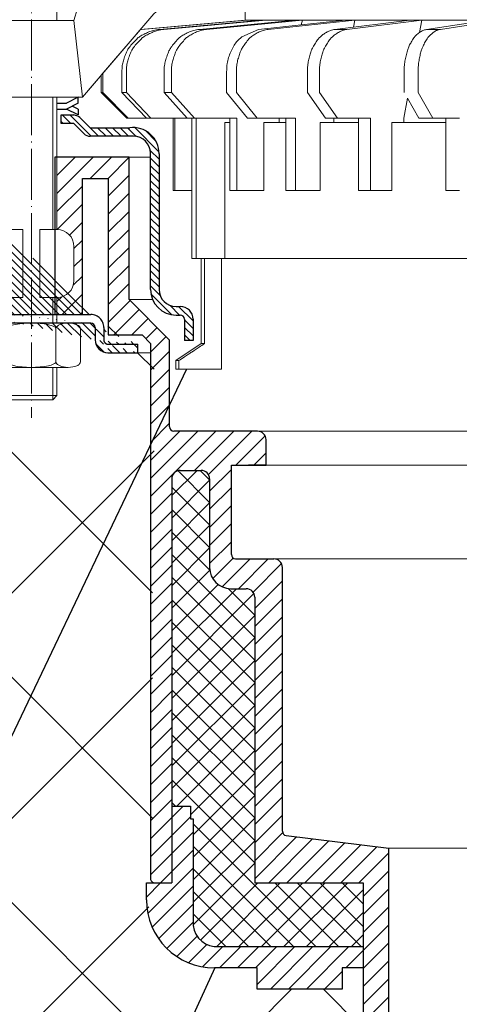
# Model space of a CAD drawing. Units: inches. Extents: x 0 to 2113, y 0 to 1485.
# Drawn here: x 523 to 575, y 792 to 908 of the extents above; entities that cross this region are included whole.
import ezdxf

# ---------------------------------------------------------------- set-up
doc = ezdxf.new("R2010")
doc.units = ezdxf.units.IN
doc.header["$MEASUREMENT"] = 0
doc.linetypes.add('ACAD_ISO04W100', pattern=[30, 24, -3, 0, -3])
for name, color, linetype, lineweight in [('вспомогательный', 140, 'Continuous', 20), ('Оси', 10, 'ACAD_ISO04W100', 13), ('Основной', 7, 'Continuous', 30), ('ПРАВКА', 3, 'Continuous', 30), ('текст', 1, 'Continuous', 25), ('штриховка', 251, 'Continuous', 0)]:
    doc.layers.add(name, color=color, linetype=linetype, lineweight=lineweight)
pattern_1 = [(135, (-15624.83283728292, -32074.25152531638), (-0.4419417382415922, -0.4419417382415922), [])]
pattern_2 = [(45, (-15624.83283728292, -32074.25152531638), (-1.060660171779821, 1.060660171779821), [])]

# ---------------------------------------------------------------- blocks, each defined once
blk = doc.blocks.new('крепеж')
at = {"layer": 'вспомогательный', "ltscale": 50}
for p, q in [((21104.18224789604, 37247.22567415009), (21104.18224789604, 37262.80366670033)), ((21104.68325417203, 37247.22567415009), (21104.68325417203, 37262.80366670033)), ((21109.69331693203, 37247.22567415009), (21109.69331693203, 37262.80366670033)), ((21110.19432320804, 37247.22567415009), (21110.19432320804, 37262.80366670033)), ((21106.18627300004, 37247.22567415009), (21104.18224789604, 37247.22567415009)), ((21106.18627300004, 37247.22567415009), (21106.18627300004, 37239.20957373409)), ((21110.19432320804, 37247.22567415009), (21108.19029810404, 37247.22567415009)), ((21108.19029810404, 37247.22567415009), (21108.19029810404, 37239.20957373409)), ((21102.17822279205, 37245.22164904607), (21102.17822279205, 37241.21359883808)), ((21112.19834831203, 37245.22164904607), (21112.19834831203, 37241.21359883808)), ((21104.18224789604, 37236.20352305192), (21104.18224789604, 37239.20957373409)), ((21106.18627300004, 37239.20957373409), (21104.18224789604, 37239.20957373409)), ((21104.68325417203, 37236.20352305192), (21104.68325417203, 37239.20957373409)), ((21110.19432320804, 37239.20957373409), (21108.19029810404, 37239.20957373409)), ((21109.69331693203, 37236.20352305192), (21109.69331693203, 37239.20957373409)), ((21110.19432320804, 37236.20352305192), (21110.19432320804, 37239.20957373409)), ((21101.40316407903, 37235.53304739502), (21101.40316407903, 37231.66353343843)), ((21102.84944440708, 37236.20352215468), (21111.5271286206, 37236.20352215468)), ((21104.29572481554, 37231.66348033174), (21104.29572481554, 37235.53878792492)), ((21110.08084729054, 37231.66353143441), (21110.08084729054, 37235.53302034065)), ((21112.97340802706, 37235.53304739502), (21112.97340802706, 37231.66353343843)), ((21102.84944294427, 37230.9930577815), (21111.52712715778, 37230.9930577815)), ((21104.18224789604, 37227.68642938607), (21104.18224789604, 37230.9930577815)), ((21104.68325417203, 37227.18542311007), (21104.68325417203, 37230.9930577815)), ((21109.69331693203, 37227.18542311007), (21109.69331693203, 37230.9930577815)), ((21110.19432320804, 37227.68642938607), (21110.19432320804, 37230.9930577815)), ((21104.68325417203, 37227.18542311007), (21104.18224789604, 37227.68642938607)), ((21110.19432320804, 37227.68642938607), (21104.18224789604, 37227.68642938607)), ((21109.69331693203, 37227.18542311007), (21104.68325417203, 37227.18542311007)), ((21109.69331693203, 37227.18542311007), (21110.19432320804, 37227.68642938607))]:
    blk.add_line(p, q, dxfattribs=at)
at = {"layer": 'вспомогательный', "ltscale": 50, "flags": 128}
blk.add_lwpolyline([(21101.17363807383, 37262.80366670033), (21092.78159557735, 37272.60298540322, -0.3476012046135264), (21092.57469346321, 37277.88920677137, -0.2625035115702158), (21096.85276544944, 37279.83788038044, -0.248917969098116), (21100.45143074307, 37277.51128277112), (21102.17565062581, 37271.82177966829), (21112.19577614583, 37271.82177966829), (21113.91999602857, 37277.51128277112, -0.3658824072906432), (21117.50991564691, 37279.83789010443, -0.1510984646883997), (21121.79336485846, 37277.89204239273, -0.4725722165033893), (21121.58983019228, 37272.60298540322), (21113.20015044139, 37262.80366670033), (21101.17599981741, 37262.80366670033), (21102.17565062581, 37271.82177966829), (21104.18224789604, 37271.82177966829), (21104.18224789604, 37276.78504443409), (21110.19432320804, 37276.78504443409), (21109.69331693203, 37277.28605071007), (21104.68325417203, 37277.28605071007), (21104.18224789604, 37276.78504443409), (21110.19432320804, 37276.78504443409), (21110.19432320804, 37271.82177966829), (21112.19577614583, 37271.82177966829), (21113.20015044139, 37262.80366670033)], format="xyb", dxfattribs=at)
at = {"layer": 'вспомогательный', "ltscale": 50}
for centre, radius, start, end in [((21104.18224789604, 37245.22164904607), 2.004025104, 90, 180), ((21110.19432320804, 37245.22164904607), 2.004025104, 0, 90), ((21104.18224789604, 37241.21359883808), 2.004025104, 180, 270), ((21110.19432320804, 37241.21359883808), 2.004025104, 270, 0), ((21101.78888981301, 37235.5194510865), 0.385965214904529, 135.5728930001243, 177.9812309999121), ((21102.20582022181, 37235.12611206122), 0.9591133886103517, 113.2790339999045, 136.2271830000014), ((21102.80234835439, 37233.68770801264), 2.516254922592663, 88.92754799989893, 112.8121079999853), ((21102.92932639108, 37233.83497279539), 2.366430999780103, 65.4832339999717, 88.88100199998117), ((21103.52944373262, 37235.17426477642), 0.8989184865615583, 42.36569200014527, 64.86233099982512), ((21103.91303016973, 37235.51976972649), 0.3826926419096999, 2.848291999950542, 42.84541300003383), ((21104.48834269049, 37235.52762951294), 0.1925126635653769, 138.6398829998672, 180.0942120000435), ((21104.76103740048, 37235.29568364741), 0.5504906658800193, 118.8335380000053, 139.2749769999768), ((21105.56061736464, 37233.77733603139), 2.266434155140802, 102.1310100000286, 118.0296849999504), ((21107.02873308942, 37227.07704042221), 9.125672001361036, 89.89880000005522, 102.3022920000695), ((21107.41697487684, 37227.64885591921), 8.550881529082488, 76.8965379999467, 89.31767099997464), ((21108.89341932995, 37233.97292286946), 2.056758018572233, 60.76873699991584, 77.01552199992302), ((21109.64094474204, 37235.32480413619), 0.5120484543225743, 39.35186500004805, 59.89147600013956), ((21109.89155509539, 37235.52836899821), 0.1891889879303959, 359.6793420001421, 39.80530099992452), ((21110.46312008926, 37235.51976972649), 0.3826926419096999, 137.1545870000048, 177.1517080000395), ((21110.84670652636, 37235.17426477642), 0.8989184865615583, 115.1376689999912, 137.6343079999917), ((21111.44682386791, 37233.83497279539), 2.366430999780103, 91.11899799996674, 114.5167660001642), ((21111.57429019679, 37233.6885594262), 2.516254922592614, 67.19901437260101, 91.08357437265296), ((21112.17053909223, 37235.12707924693), 0.9591133886103332, 43.78393937273179, 66.73208837275114), ((21112.5873931374, 37235.52049920017), 0.3859652149045215, 2.029891372552173, 44.43822937251693), ((21101.788888811, 37231.67712874454), 0.3859642128919769, 182.0186750001822, 224.4270449999381), ((21102.2058192198, 37232.0704667678), 0.9591123865977996, 223.7727600001071, 246.7209349999868), ((21102.80234735238, 37233.50886981437), 2.516252918567559, 247.1878620000074, 271.0724320000479), ((21102.90987632543, 37233.44597248447), 2.452368606302305, 269.9440279999092, 293.5028400001814), ((21103.50597860268, 37232.05314898487), 0.9374118007591554, 294.040756000191, 316.6149740001577), ((21103.90867642519, 37231.67803155784), 0.3871035011635999, 316.0238579998948, 357.0040400001699), ((21104.49510226716, 37231.67134212205), 0.1995307594795785, 182.2429770001494, 222.9040710001623), ((21104.78205761979, 37231.92691343954), 0.583766500719357, 222.1044740000152, 241.8510780000835), ((21105.59610664521, 37233.5158338016), 2.369010180088949, 242.620927999974, 258.1267729999468), ((21107.04567511765, 37240.2832903041), 9.28995897334915, 257.9653579999542, 270.2771479999042), ((21107.19611628019, 37242.87731843494), 11.88434582468394, 269.4928950000947, 274.9502720000951), ((21107.5934813919, 37238.68164338061), 7.670107485812528, 274.6975319999073, 282.0139010000374), ((21108.68264498762, 37233.78847139688), 2.657813243863782, 281.0049800000676, 295.9088300000154), ((21109.55091491626, 37231.98297704383), 0.6544544782126847, 296.5999080000138, 315.5962090000232), ((21109.87084549996, 37231.67527301729), 0.2106220364176564, 314.500619, 355.2402860001139), ((21110.4674738338, 37231.67803155784), 0.3871035011635999, 182.9959599998201, 223.9761420000191), ((21110.87017165631, 37232.05314898487), 0.9374118007591554, 223.3850259998972, 245.959243999948), ((21111.46627393355, 37233.44597248447), 2.452368606302305, 246.4971600000027, 270.055971999976), ((21111.5743259156, 37233.50972123136), 2.516252918567512, 268.938690372585, 292.8232603726432), ((21112.17113326265, 37232.07143401114), 0.9591123865977819, 293.290187372485, 316.2383623726263), ((21112.58814001916, 37231.67817693066), 0.3859642128919697, 315.5840773726456, 357.992447372553)]:
    blk.add_arc(centre, radius, start, end, dxfattribs=at)
at = {"layer": 'Оси', "ltscale": 0.25}
blk.add_line((21107.18387001804, 37279.52793606229), (21107.18915721907, 37225.05497185649), dxfattribs=at)
at = {"layer": 'Основной', "color": 0, "ltscale": 50}
for p, q in [((21101.69425774351, 37262.10225791391), (21101.69425774351, 37262.80366670033)), ((21101.69425774351, 37262.80366670033), (21103.03239139803, 37262.10225791391)), ((21101.69425774351, 37262.10225791391), (21102.36332457078, 37261.75155352072)), ((21101.69425774351, 37261.40084912751), (21103.03239139803, 37262.10225791391)), ((21103.03239139803, 37262.10225791391), (21104.18224789604, 37262.10225791391)), ((21110.19432320804, 37262.10225791391), (21111.33893016229, 37262.10225791391)), ((21112.67706381682, 37262.80366670033), (21111.33893016229, 37262.10225791391)), ((21112.67706381682, 37262.10225791391), (21111.33893016229, 37261.40084912751)), ((21112.67706381682, 37262.10225791391), (21112.67706381682, 37262.80366670033)), ((21101.69425774351, 37260.69944034111), (21103.03239139803, 37261.40084912751)), ((21101.69425774351, 37261.40084912751), (21101.69425774351, 37260.69944034111)), ((21103.03239139803, 37261.40084912751), (21104.18224789604, 37261.40084912751)), ((21110.19432320804, 37261.40084912751), (21111.33893016229, 37261.40084912751)), ((21112.67706381682, 37260.69944034111), (21111.33893016229, 37261.40084912751)), ((21112.67706381682, 37261.40084912751), (21112.00799698956, 37261.75155352072)), ((21112.67706381682, 37261.40084912751), (21112.67706381682, 37260.69944034111))]:
    blk.add_line(p, q, dxfattribs=at)
blk = doc.blocks.new('HL62.1_разрез')
at = {"layer": 'штриховка', "linetype": 'ACAD_ISO04W100'}
h = blk.add_hatch(dxfattribs=at)
h.set_pattern_fill('ANSI31', color=256, scale=5, angle=90)
h.set_pattern_definition(pattern_1)
h.paths.add_polyline_path([(5390.883803483706, 4849.008395450019), (5386.209810222525, 4849.008362383593), (5384.992820709929, 4850.202887396885, 0.1332705832723545), (5384.298565682268, 4850.511352153237), (5382.810259184105, 4850.511352153237), (5382.810263235286, 4849.509354653735), (5384.291741763271, 4849.509360643508), (5385.501283415451, 4848.299829449974, 0.198912312427045), (5386.209814342779, 4848.006349831598), (5391.327129559497, 4848.006370873842, -0.4142140894258908), (5393.331159522171, 4846.002353785956), (5393.331196596642, 4829.970146002514, 0.4142128850493564), (5396.337234252547, 4826.964115297971), (5396.8378938323, 4826.964115297957, -0.4142135623645827), (5397.338900108283, 4826.463109021959), (5397.338900108283, 4823.958093674159), (5398.340912660271, 4823.958093674159), (5398.340912660307, 4826.463115034032, 0.4142135623816087), (5396.837887820166, 4827.966139874126), (5396.337234252667, 4827.966139874112, -0.414212885066468), (5394.333209148615, 4829.970160343804), (5394.333172175164, 4845.958686249385, 0.4556504486339875)])
h = blk.add_hatch(dxfattribs=at)
h.set_pattern_fill('ANSI31', color=256, scale=5, angle=90)
h.set_pattern_definition(pattern_1)
edge = h.paths.add_edge_path()
edge.add_arc((5388.324682965074, 4824.031567246526), 0.5010062759999999, 180, 270.0001109999147)
edge.add_line((5388.3195375375, 4822.528566028337), (5391.82592114322, 4822.528566028337))
edge.add_line((5388.32468393568, 4823.530560970536), (5391.82592114322, 4823.530578580339))
edge.add_line((5387.82367668908, 4825.514130990308), (5387.823676689073, 4824.031567246533))
edge.add_line((5386.816526725601, 4825.514687682848), (5386.816524721609, 4824.032120330445))
edge.add_line((5373.294478652886, 4827.01714981833), (5386.320657861081, 4827.017149818308))
edge.add_line((5372.793472376867, 4839.134661959808), (5372.787662614985, 4827.51816568799))
edge.add_line((5371.791459824868, 4839.134661959808), (5371.786335439603, 4827.518804191957))
edge.add_line((5348.239115618511, 4848.056800737173), (5371.455998025307, 4839.605463454045))
edge.add_line((5348.581003303254, 4848.997600342333), (5371.799492913251, 4840.547679310042))
edge.add_line((5391.82592114322, 4822.528566028308), (5391.82592114322, 4823.530578580339))
edge.add_arc((5388.320449358518, 4824.032490434369), 1.503924682447656, 180.0141000365664, 269.9652618912261)
edge.add_arc((5386.314823900364, 4825.513442490093), 0.5017043704777486, 0.1422039891432612, 89.99723644060698)
edge.add_arc((5373.289354267603, 4827.518793949868), 1.503018828033767, 179.9996095666644, 269.9996180266654)
edge.add_line((5386.314848099177, 4826.015146859991), (5373.289344247438, 4826.015775121869))
edge.add_arc((5373.294478652886, 4827.518156094327), 0.5010062759999999, 180, 270)
edge.add_arc((5371.290453548867, 4839.134661959808), 0.5010062759999999, 0, 69.99999999996837)
edge.add_arc((5386.320657861081, 4825.514130990308), 1.503018828, 0, 90)
edge.add_arc((5371.337151197855, 4839.166334082376), 1.456665541499484, 358.7541258355452, 431.4944023425989)
edge.add_line((5348.581003303254, 4848.997600342333), (5348.239115618511, 4848.056800737173))
h = blk.add_hatch(dxfattribs=at)
h.set_pattern_fill('ANSI31', color=256, scale=12)
h.set_pattern_definition(pattern_2)
edge = h.paths.add_edge_path()
edge.add_line((5393.328082642733, 4823.631317916272), (5392.326385724686, 4824.633013832285))
edge.add_line((5392.326385724686, 4824.633013832285), (5388.357414981216, 4824.633013832285))
edge.add_line((5388.357414981216, 4824.633013832285), (5388.357414981216, 4843.047848943566))
edge.add_line((5388.357414981216, 4843.047848943566), (5385.312005273081, 4843.048135784626))
edge.add_line((5385.312005273081, 4843.048135784626), (5385.312005273081, 4827.017149818308))
edge.add_line((5385.312005273081, 4827.017149818308), (5382.308281357135, 4827.017149818315))
edge.add_line((5382.308281357135, 4827.017149818315), (5382.308281357135, 4829.021485546215))
edge.add_arc((5382.308281357149, 4831.025510650197), 2.004025103982713, 269.999999999584, 360.0000000004161)
edge.add_line((5384.312306461135, 4831.025510650212), (5384.312306461135, 4835.033560858199))
edge.add_arc((5382.308281357135, 4835.033560858192), 2.004025104000903, 2.080221761576287e-10, 90)
edge.add_line((5382.308281357135, 4837.037585962196), (5382.308281357135, 4845.553763977307))
edge.add_line((5382.308281357135, 4845.553763977307), (5390.816116333859, 4845.554566976181))
edge.add_line((5390.816116333859, 4845.554566976181), (5390.823050260722, 4828.777409892271))
edge.add_line((5390.823050260722, 4828.777409892271), (5395.582609882724, 4824.017850270287))
edge.add_line((5395.582609882724, 4824.017850270287), (5395.582610884732, 4813.796112761611))
edge.add_arc((5396.08361716073, 4813.796112810724), 0.5010062759974995, 180.0000056165988, 270)
edge.add_line((5396.08361716073, 4813.295106534726), (5405.929073990428, 4813.295109200433))
edge.add_arc((5405.929074261752, 4812.293096648424), 1.002012552009583, -0.00015242741750398636, 90.00001551450191, ccw=False)
edge.add_line((5406.931086813762, 4812.293093982709), (5406.930204570239, 4809.304994194074))
edge.add_line((5406.930204570239, 4809.304994194074), (5402.84720188674, 4809.304994194066))
edge.add_line((5402.84720188674, 4809.304994194066), (5393.328082642733, 4809.30499419411))
edge.add_line((5393.328082642733, 4809.30499419411), (5393.328082642733, 4823.631317916272))
h = blk.add_hatch(dxfattribs=at)
h.set_pattern_fill('ANSI31', color=256, scale=12)
h.set_pattern_definition(pattern_2)
h.paths.add_polyline_path([(5405.603444827608, 4793.755861770744, 0.4142135623730951), (5404.601432275605, 4794.757874322746), (5402.797809682037, 4794.757874322731, -0.4142135623754584), (5400.292778302017, 4797.262905702733), (5400.292778302002, 4807.683836243519, 0.4142135623729933), (5399.29076575, 4808.685848795521), (5396.835879562925, 4808.685848795551, 0.4142135623373359), (5395.833822445613, 4807.683836243556), (5395.846820692605, 4760.139038644284), (5393.813068119707, 4760.138482637751, -0.4048767717977549), (5393.32808264274, 4760.639232697689), (5393.328082642733, 4809.30499419411), (5402.84720188674, 4809.30499419411), (5402.847201886743, 4798.765924530719, 0.4142135623740402), (5403.348208162744, 4798.264918254721), (5407.857264646736, 4798.264918254736, -0.4142135623740403), (5408.859277198739, 4797.262905702733), (5408.859277198739, 4766.19803554389, 0.379081917375708), (5409.299601594579, 4765.699464222165), (5421.384434098738, 4764.209568752554), (5421.384434098738, 4683.985272469701), (5419.586594119566, 4683.985272469701), (5418.378396442731, 4688.4943289537), (5418.378396442731, 4760.138226421692), (5405.603444827615, 4760.138226421692)])
h = blk.add_hatch(dxfattribs=at)
h.set_pattern_fill('ANSI31', color=256, scale=12)
h.set_pattern_definition(pattern_2)
h.paths.add_polyline_path([(5395.848006681212, 4760.139038644284), (5392.841973428465, 4760.13821682645), (5392.842662962266, 4758.129895672577, 0.4140817545862491), (5400.8580736556, 4750.118091335997), (5405.87555951345, 4750.118091306405), (5405.875559498701, 4747.613059985455), (5415.896975640379, 4747.613059926411), (5415.896975640379, 4750.118091306405), (5418.379582431338, 4750.118091306405), (5418.379582431338, 4752.623122686407), (5401.371765098545, 4752.623122686407, -0.4064838777399654), (5398.35304246447, 4755.128154066308), (5398.35304246447, 4767.653310966405), (5398.052438698822, 4767.653310966405), (5398.052438698822, 4769.156329794419), (5395.845541378312, 4769.15658751097)])
at = {"layer": 'вспомогательный', "ltscale": 50}
for p, q in [((5389.428848239393, 4857.420293890824), (5385.315294579097, 4852.615578512454)), ((5385.315294579097, 4852.615578512454), (5384.792207954528, 4852.615578512454)), ((5390.83004601123, 4845.554915100987), (5393.331160556849, 4845.554920884835)), ((5390.83004601123, 4828.777400298615), (5393.577958352613, 4828.777400298615)), ((5391.82592114322, 4822.528556434652), (5393.32926863134, 4822.528556434652))]:
    blk.add_line(p, q, dxfattribs=at)
at = {"layer": 'Оси', "ltscale": 0.25}
blk.add_line((5379.299014155746, 4869.339847874417), (5379.304301356769, 4814.866883668623), dxfattribs=at)
at = {"layer": 'Основной', "color": 0, "ltscale": 50}
for p, q in [((5382.810263235286, 4849.509354653735), (5382.810259184105, 4850.511352153237)), ((5382.810259184105, 4850.511352153237), (5384.298565682268, 4850.511352153237)), ((5384.992820709929, 4850.202887396885), (5386.209810222525, 4849.008362383593)), ((5384.291741763271, 4849.509360643508), (5382.810263235286, 4849.509354653735)), ((5384.291741763271, 4849.509360643508), (5385.501283418991, 4848.299829446438)), ((5386.209810222525, 4849.008362383593), (5390.883803483641, 4849.008395450019)), ((5391.327134418152, 4848.006370873863), (5386.209814342761, 4848.006349831605)), ((5390.817302322466, 4845.554566976181), (5382.051391903558, 4845.553739619256)), ((5382.051391903558, 4845.553739619256), (5382.053144164016, 4827.017149818315)), ((5390.824236249329, 4828.777409892271), (5390.817302322466, 4845.554566976181)), ((5385.313191261688, 4827.017149818308), (5385.313191261688, 4843.048135784626)), ((5385.313191261688, 4843.048135784626), (5388.358600969823, 4843.047848943566)), ((5388.358600969823, 4843.047848943566), (5388.358600969823, 4824.633013832285)), ((5395.583795871331, 4824.017850270287), (5390.824236249329, 4828.777409892271)), ((5396.337234252609, 4827.966139874112), (5396.837887820209, 4827.966139874126)), ((5396.337234252635, 4826.964115297971), (5396.837893832282, 4826.964115297957)), ((5397.338900108283, 4826.463109021959), (5397.338900108283, 4823.958093674159)), ((5398.340912660271, 4826.463123050122), (5398.340912660271, 4823.958093674159)), ((5388.358600969823, 4824.633013832285), (5392.327571713293, 4824.633013832285)), ((5392.327571713293, 4824.633013832285), (5393.32926863134, 4823.631317916272)), ((5391.82592114322, 4822.528566028308), (5391.82592114322, 4823.530578580339)), ((5393.32926863134, 4823.631317916272), (5393.32926863134, 4760.639232697689)), ((5395.583796873347, 4813.796112810724), (5395.583795871331, 4824.017850270287)), ((5398.340912660271, 4823.958093674159), (5397.338900108283, 4823.958093674159)), ((5405.92907426176, 4813.295109200433), (5396.084803149341, 4813.295106534741)), ((5406.931086813762, 4809.304996859788), (5406.931086813762, 4812.293096648431)), ((5396.837020986211, 4808.685848795551), (5399.291951738611, 4808.685848795551)), ((5402.848387875347, 4798.765924530719), (5402.848387875336, 4809.304994194103)), ((5402.848387875336, 4809.304994194103), (5406.932571961126, 4809.304991397443)), ((5400.29396429062, 4807.683836243519), (5400.29396429062, 4797.262905702733)), ((5408.860463187346, 4766.196782089934), (5408.860463187346, 4797.262905702733)), ((5402.798995670622, 4794.757874322731), (5404.602618264213, 4794.757874322731)), ((5405.604630816222, 4793.755861770744), (5405.604630816222, 4760.138226421692)), ((5395.8490642297, 4769.15658709958), (5398.052438698822, 4769.156329794419)), ((5398.052438698822, 4769.156329794419), (5398.052438698822, 4767.653310966405)), ((5398.052438698822, 4767.653310966405), (5398.35304246447, 4767.653310966405)), ((5398.35304246447, 4767.653310966405), (5398.35304246447, 4755.128154066409)), ((5421.385620087345, 4683.985272469701), (5421.385620087345, 4764.209568752554)), ((5392.842662962255, 4758.12989570657), (5392.841973428465, 4760.13821682645)), ((5418.379582431338, 4760.138226421692), (5418.379582431338, 4688.4943289537)), ((5401.371765098476, 4752.623122686407), (5418.379582431338, 4752.623122686407)), ((5418.379582431338, 4752.623122686407), (5418.379582431338, 4750.118091306405)), ((5405.87555951345, 4750.118091306405), (5400.858073655621, 4750.118091335982)), ((5405.875559498701, 4747.613059985455), (5405.87555951345, 4750.118091306405)), ((5418.379582431338, 4750.118091306405), (5415.896975640379, 4750.118091306405)), ((5415.896975640379, 4750.118091306405), (5415.896975640379, 4747.613059926411)), ((5415.896975640379, 4747.613059926411), (5405.875559498701, 4747.613059985455))]:
    blk.add_line(p, q, dxfattribs=at)
at = {"layer": 'Основной'}
for p, q in [((5393.331196596642, 4829.970145818686), (5393.331159522171, 4846.002353785963)), ((5394.333172175164, 4845.958686249385), (5394.333209148615, 4829.970160343797)), ((5395.83500843422, 4807.683836243556), (5395.848006681212, 4760.139038644284)), ((5403.349394151352, 4798.264918254721), (5407.858450635347, 4798.264918254736))]:
    blk.add_line(p, q, dxfattribs=at)
at = {"layer": 'Основной', "linetype": 'ACAD_ISO04W100'}
for p, q in [((5373.294478652886, 4827.01714981833), (5386.320657861081, 4827.017149818308)), ((5386.314848099177, 4826.015146859991), (5373.289344247438, 4826.015775121869)), ((5386.816526725601, 4825.514687682848), (5386.816524721609, 4824.032120330445)), ((5387.82367668908, 4825.514130990308), (5387.823676689073, 4824.031567246533)), ((5388.32468393568, 4823.530560970536), (5391.82592114322, 4823.530578580339)), ((5388.3195375375, 4822.528566028337), (5391.82592114322, 4822.528566028337)), ((5409.300787583183, 4765.699464222165), (5421.385620087345, 4764.209568752554)), ((5392.841973428465, 4760.13821682645), (5395.848006681212, 4760.139038644284)), ((5405.604630816222, 4760.138226421692), (5418.379582431338, 4760.138226421692))]:
    blk.add_line(p, q, dxfattribs=at)
at = {"layer": 'Основной', "color": 0, "ltscale": 0.5}
blk.add_line((5406.930204570239, 4809.304994194074), (5404.852412979351, 4809.304994194074), dxfattribs=at)
at = {"layer": 'Основной', "color": 0}
blk.add_lwpolyline([(5402.848387875347, 4798.765924530719), (5402.848387875347, 4807.300969090105)], dxfattribs=at)
at = {"layer": 'Основной', "color": 0, "ltscale": 50}
for centre, radius, start, end in [((5384.077326772964, 4849.077909626441), 1.450415158708817, 50.86170115697109, 81.22614446158376), ((5391.282615813794, 4845.983915436667), 3.050660686766702, 359.526154306121, 97.51176799128771), ((5386.209810222525, 4849.008362383593), 1.002012551999966, 225.00024799991, 270.0002355983791), ((5391.327137799974, 4846.002349151659), 2.004021722202557, 0.0001324966652543269, 90.00009668684305), ((5396.337234252635, 4829.970152953971), 3.006037656001063, 180.0001360001388, 270), ((5396.337234252609, 4829.970164978109), 2.004025104000213, 180.0001324966653, 270), ((5396.837887820209, 4826.463115034032), 1.503024840096751, 0.0003055773857460637, 90), ((5396.837893832282, 4826.463109021959), 0.5010062759997816, 0, 90), ((5386.314823900364, 4825.513442490093), 0.5017043704777486, 0.1422039891563897, 89.99723644059397), ((5388.320449358518, 4824.032490434369), 1.503924682447656, 180.0141000364752, 269.9652618911869), ((5396.084803149341, 4813.796112810724), 0.5010062759995443, 180, 270), ((5405.92907426176, 4812.293096648431), 1.002012552000513, 0, 90), ((5396.837043268933, 4807.683813960841), 1.002034834960686, 90.00127411271762, 179.9987258868655), ((5399.291951738611, 4807.683836243519), 1.002012552000038, 0, 90), ((5403.349394151352, 4798.765924530719), 0.5010062760004936, 180, 270), ((5403.349394151352, 4798.765924530719), 0.5010062760004936, 180, 270), ((5407.858450635347, 4797.262905702733), 1.002012552000038, 0, 90), ((5402.798995670622, 4797.262905702733), 2.505031379999858, 180, 270), ((5404.602618264213, 4793.755861770744), 1.002012552000987, 0, 90), ((5409.362177378127, 4766.197408812561), 0.5017145822323144, 180.0715717070481, 262.9716756208625), ((5393.830274907286, 4760.639232697689), 0.5010062759390267, 180, 270.0000000069828), ((5400.85807370285, 4758.133502888264), 8.015411552269333, 180.0257848633671, 269.9999996623258), ((5401.14851087374, 4755.425479476278), 2.811235676110582, 186.0711421880199, 274.5549395641387)]:
    blk.add_arc(centre, radius, start, end, dxfattribs=at)
at = {"layer": 'Основной', "linetype": 'ACAD_ISO04W100'}
for centre, radius, start, end in [((5386.320657861081, 4825.514130990308), 1.503018828, 0, 90), ((5388.324682965074, 4824.031567246533), 0.5010062759999999, 180, 270.0001109999538)]:
    blk.add_arc(centre, radius, start, end, dxfattribs=at)
at = {"layer": 'Основной'}
blk.add_blockref('крепеж', (-15727.8848558623, -32410.18808818787), dxfattribs=at)
blk = doc.blocks.new('дренаж.кольцоHL160_1')
at = {"layer": 'вспомогательный', "linetype": 'Continuous'}
for p, q in [((-4233.021249094843, -5389.177937699174), (-4245.378342286363, -5390.263172915207)), ((-4232.84664317965, -5389.177937699174), (-4245.256025355751, -5390.26776508317)), ((-4231.101122423942, -5389.177937699174), (-4243.13345180207, -5390.26776508317)), ((-4230.582609990714, -5389.177937699174), (-4242.614939368843, -5390.26776508317)), ((-4227.144605244181, -5389.177937699174), (-4238.434285584833, -5390.26776508317)), ((-4226.297941030844, -5389.177937699174), (-4237.587621371497, -5390.26776508317)), ((-4226.428143309327, -5389.728643255681), (-4231.475914406875, -5390.26776508317)), ((-4230.582609990714, -5389.177937699174), (-4227.144605244181, -5389.177937699174)), ((-4220.122823798216, -5389.177937699174), (-4230.326823877111, -5390.26776508317)), ((-4226.297941030844, -5389.177937699174), (-4227.144605244181, -5389.177937699174)), ((-4221.271914327996, -5389.177937699174), (-4226.428143309327, -5389.728643255681)), ((-4226.297941030844, -5389.177937699174), (-4226.428143309327, -5389.728643255681)), ((-4226.297941030844, -5389.177937699174), (-4221.271914327996, -5389.177937699174)), ((-4213.661488417125, -5389.177937699174), (-4222.469764855325, -5390.26776508317)), ((-4220.122823798216, -5389.177937699174), (-4221.271914327996, -5389.177937699174)), ((-4212.244886105211, -5389.177937699174), (-4221.05316254341, -5390.26776508317)), ((-4220.122823798216, -5389.177937699174), (-4220.298298330308, -5389.999094623176)), ((-4220.122823798216, -5389.177937699174), (-4213.661488417125, -5389.177937699174)), ((-4212.244886105211, -5389.177937699174), (-4213.661488417125, -5389.177937699174)), ((-4212.244886105211, -5389.177937699174), (-4212.508846224518, -5390.608905625022)), ((-4212.244886105211, -5389.177937699174), (-4204.544566451836, -5389.177937699174)), ((-4204.544566451836, -5389.177937699174), (-4211.689484226978, -5390.26776508317)), ((-4202.903495102187, -5389.177937699174), (-4210.048412877313, -5390.26776508317)), ((-4237.587621371497, -5390.26776508317), (-4238.434285584833, -5390.26776508317)), ((-4233.440849955546, -5391.128491448564), (-4231.475914406875, -5390.26776508317)), ((-4221.05316254341, -5390.26776508317), (-4222.469764855325, -5390.26776508317)), ((-4210.048412877313, -5390.26776508317), (-4211.689484226978, -5390.26776508317)), ((-4249.985164411271, -5397.692295057694), (-4249.985164411272, -5395.64403601725)), ((-4249.810558496078, -5397.692295057694), (-4249.810558496078, -5395.440092712953)), ((-4247.549597757634, -5397.692295057694), (-4247.549597757634, -5395.257151940941)), ((-4247.031085324405, -5397.692295057694), (-4247.031085324405, -5395.257151940941)), ((-4242.577861995452, -5397.692295057694), (-4242.577861995452, -5395.257151940941)), ((-4241.731197782115, -5397.692295057694), (-4241.731197782115, -5395.257151940941)), ((-4235.221020800066, -5397.692295057694), (-4235.221020800066, -5395.257151940941)), ((-4234.071930270302, -5397.692295057694), (-4234.071930270302, -5395.257151940941)), ((-4225.70260806844, -5397.692295057694), (-4225.70260806844, -5395.257151940941)), ((-4224.286005756525, -5397.692295057694), (-4224.286005756525, -5395.257151940941)), ((-4214.311835954874, -5397.692295057694), (-4214.311835954874, -5395.257151940941)), ((-4212.670764605225, -5397.692295057694), (-4212.670764605225, -5395.257151940941)), ((-4249.985164411271, -5397.692295057694), (-4246.991532296615, -5400.697362360695)), ((-4249.810558496078, -5397.692295057694), (-4249.985164411271, -5397.692295057694)), ((-4249.810558496078, -5397.692295057694), (-4246.816926381406, -5400.697362360695)), ((-4247.549597757634, -5397.692295057694), (-4244.646925639911, -5400.697362360695)), ((-4247.031085324405, -5397.692295057694), (-4247.549597757634, -5397.692295057694)), ((-4247.031085324405, -5397.692295057694), (-4244.128413206699, -5400.697362360695)), ((-4242.577861995452, -5397.692295057694), (-4239.854346098172, -5400.697362360695)), ((-4241.731197782115, -5397.692295057694), (-4242.577861995452, -5397.692295057694)), ((-4241.731197782115, -5397.692295057694), (-4239.007681884837, -5400.697362360695)), ((-4235.221020800066, -5397.692295057694), (-4232.759413775585, -5400.697362360695)), ((-4234.071930270302, -5397.692295057694), (-4231.610323245805, -5400.697362360695)), ((-4225.70260806844, -5397.692295057694), (-4223.57770460056, -5400.697362360695)), ((-4224.286005756525, -5397.692295057694), (-4222.161102288645, -5400.697362360695)), ((-4212.670764605225, -5397.692295057694), (-4210.947128810564, -5400.697362360695)), ((-4213.936254291318, -5398.347101705529), (-4214.36978957309, -5400.697362360695)), ((-4213.936254291318, -5398.347101705529), (-4212.588200160229, -5400.697362360695)), ((-4244.128413206699, -5400.697362360695), (-4246.991532296615, -5400.697362360695)), ((-4241.503206753057, -5400.697362360695), (-4244.128413206699, -5400.697362360695)), ((-4241.503206753057, -5409.211719719215), (-4241.503206753057, -5400.697362360695)), ((-4241.328600837864, -5400.697362360695), (-4241.503206753057, -5400.697362360695)), ((-4241.328600837864, -5409.211719719215), (-4241.328600837864, -5400.697362360695)), ((-4239.854346098172, -5400.697362360695), (-4241.328600837864, -5400.697362360695)), ((-4239.32536009078, -5400.697362360695), (-4239.854346098172, -5400.697362360695)), ((-4239.32536009078, -5409.211719719215), (-4239.32536009078, -5400.697362360695)), ((-4239.007681884837, -5400.697362360695), (-4239.32536009078, -5400.697362360695)), ((-4238.806847657567, -5400.697362360695), (-4239.007681884837, -5400.697362360695)), ((-4238.806847657567, -5417.225232527229), (-4238.806847657567, -5400.697362360695)), ((-4234.861233619816, -5400.697362360695), (-4238.806847657567, -5400.697362360695)), ((-4235.413859005263, -5417.225232527229), (-4235.413859005263, -5401.198206911196)), ((-4235.413859005263, -5401.198206911196), (-4234.861233619816, -5401.198206911196)), ((-4234.861233619816, -5401.198206911196), (-4234.861233619816, -5400.697362360695)), ((-4234.01456940648, -5400.697362360695), (-4234.861233619816, -5400.697362360695)), ((-4234.861233619816, -5409.211719719215), (-4234.861233619816, -5401.198206911196)), ((-4234.01456940648, -5409.211719719215), (-4234.01456940648, -5400.697362360695)), ((-4232.759413775585, -5400.697362360695), (-4231.610323245805, -5400.697362360695)), ((-4229.021456928124, -5400.697362360695), (-4231.610323245805, -5400.697362360695)), ((-4230.830999868098, -5401.198206911196), (-4229.021456928124, -5401.198206911196)), ((-4230.830999868098, -5409.211719719215), (-4230.830999868098, -5401.198206911196)), ((-4229.021456928124, -5401.198206911196), (-4229.021456928124, -5400.697362360695)), ((-4228.24646756403, -5400.697362360695), (-4229.021456928124, -5400.697362360695)), ((-4229.021456928124, -5401.198206911196), (-4228.24646756403, -5401.198206911196)), ((-4228.24646756403, -5401.198206911196), (-4228.24646756403, -5400.697362360695)), ((-4227.097377034252, -5400.697362360695), (-4228.24646756403, -5400.697362360695)), ((-4228.24646756403, -5409.211719719215), (-4228.24646756403, -5401.198206911196)), ((-4227.097377034252, -5409.211719719215), (-4227.097377034252, -5400.697362360695)), ((-4224.219957759257, -5409.211719719215), (-4224.219957759257, -5401.198206911196)), ((-4224.219957759257, -5401.198206911196), (-4222.584430822712, -5401.198206911196)), ((-4223.57770460056, -5400.697362360695), (-4222.584430822712, -5400.697362360695)), ((-4222.584430822712, -5401.198206911196), (-4222.584430822712, -5400.697362360695)), ((-4222.584430822712, -5400.697362360695), (-4222.161102288645, -5400.697362360695)), ((-4222.584430822712, -5401.198206911196), (-4219.682048242783, -5401.198206911196)), ((-4219.682048242783, -5400.697362360695), (-4222.161102288645, -5400.697362360695)), ((-4219.682048242783, -5409.211719719215), (-4219.682048242783, -5400.697362360695)), ((-4218.265445930868, -5400.697362360695), (-4219.682048242783, -5400.697362360695)), ((-4218.265445930868, -5409.211719719215), (-4218.265445930868, -5400.697362360695)), ((-4215.781605847877, -5409.211719719215), (-4215.781605847877, -5401.198206911196)), ((-4215.781605847877, -5401.198206911196), (-4214.36978957309, -5401.198206911196)), ((-4214.36978957309, -5401.198206911196), (-4214.36978957309, -5400.697362360695)), ((-4214.36978957309, -5401.198206911196), (-4209.428201203355, -5401.198206911196)), ((-4212.588200160229, -5400.697362360695), (-4210.947128810564, -5400.697362360695)), ((-4209.428201203355, -5400.697362360695), (-4210.947128810564, -5400.697362360695)), ((-4209.428201203355, -5409.211719719215), (-4209.428201203355, -5400.697362360695)), ((-4207.787129853706, -5400.697362360695), (-4209.428201203355, -5400.697362360695)), ((-4241.503206753057, -5409.211719719215), (-4241.328600837864, -5409.211719719215)), ((-4239.32536009078, -5409.211719719215), (-4241.328600837864, -5409.211719719215)), ((-4239.32536009078, -5417.225232527229), (-4239.32536009078, -5409.211719719215)), ((-4234.861233619816, -5409.211719719215), (-4234.01456940648, -5409.211719719215)), ((-4230.830999868098, -5409.211719719215), (-4234.01456940648, -5409.211719719215)), ((-4228.24646756403, -5409.211719719215), (-4227.097377034252, -5409.211719719215)), ((-4224.219957759257, -5409.211719719215), (-4227.097377034252, -5409.211719719215)), ((-4219.682048242783, -5409.211719719215), (-4218.265445930868, -5409.211719719215)), ((-4215.781605847877, -5409.211719719215), (-4218.265445930868, -5409.211719719215)), ((-4209.428201203355, -5409.211719719215), (-4207.787129853706, -5409.211719719215)), ((-4239.32536009078, -5417.225232527229), (-4238.806847657567, -5417.225232527229)), ((-4237.823708708943, -5417.225232527229), (-4238.806847657567, -5417.225232527229)), ((-4238.205400974139, -5427.242123537251), (-4238.205400974139, -5417.225232527229)), ((-4237.823708708943, -5417.225232527229), (-4237.823708708943, -5427.242123537248)), ((-4235.809670741119, -5417.225232527229), (-4237.823708708943, -5417.225232527229)), ((-4235.809670741119, -5430.247190840257), (-4235.809670741119, -5417.225232527229)), ((-4235.413859005263, -5417.225232527229), (-4235.809670741119, -5417.225232527229)), ((-4235.413859005263, -5417.225232527229), (-4197.79648439935, -5417.225232527229)), ((-4238.205400974139, -5427.242123537251), (-4241.210468277151, -5429.245501739255)), ((-4238.205400974139, -5427.242123537251), (-4237.823708708943, -5427.242123537248)), ((-4241.210468277151, -5429.245501739255), (-4241.210468277151, -5430.247190840257)), ((-4241.210468277151, -5429.245501739255), (-4240.843719642828, -5429.245501739255)), ((-4240.843719642828, -5429.245501739255), (-4240.843719642828, -5430.247190840257)), ((-4241.210468277151, -5430.247190840257), (-4240.843719642828, -5430.247190840257)), ((-4235.809670741119, -5430.247190840257), (-4240.843719642828, -5430.247190840257))]:
    blk.add_line(p, q, dxfattribs=at)
at = {"layer": 'вспомогательный', "ltscale": 0.5}
for q in [(-4173.332533159862, -5389.177937699174), (-4164.080382190754, -5389.177937699174)]:
    blk.add_line((-4233.021249094843, -5389.177937699174), q, dxfattribs=at)
at = {"layer": 'вспомогательный', "ltscale": 50}
blk.add_line((-4245.378342286363, -5390.263172915207), (-4249.985164411271, -5395.644036017249), dxfattribs=at)
at = {"layer": 'вспомогательный', "linetype": 'Continuous'}
blk.add_lwpolyline([(-4233.021249094843, -5389.177937699174), (-4233.021249094843, -5376.656823936644), (-4164.080357522177, -5376.656823936644)], dxfattribs=at)
for points in [[(-4247.549597757634, -5395.257151940941), (-4247.507154533124, -5394.510886977207), (-4247.378042329752, -5393.939874065518), (-4247.173224297949, -5393.336123128936), (-4246.946912445343, -5392.798288552656), (-4246.837876364802, -5392.596024006185), (-4246.699056839118, -5392.393551062933), (-4246.271800182075, -5391.877157478828), (-4245.811351773793, -5391.391342391698), (-4245.629551956503, -5391.231734026404), (-4245.443609071472, -5391.101411129397), (-4244.945968975445, -5390.821706089891), (-4244.381995900575, -5390.557736100074), (-4243.846827081836, -5390.376210189626), (-4243.13345180207, -5390.26776508317)], [(-4247.031085324405, -5395.257151940941), (-4246.988642099896, -5394.510886977207), (-4246.859529896524, -5393.939874065518), (-4246.654711864721, -5393.336123128936), (-4246.428400012131, -5392.798288552656), (-4246.319363931573, -5392.596024006185), (-4246.18054440589, -5392.393551062933), (-4245.753287748862, -5391.877157478828), (-4245.292839340565, -5391.391342391698), (-4245.111039523291, -5391.231734026404), (-4244.925096638244, -5391.101411129397), (-4244.427456542217, -5390.821706089891), (-4243.863483467348, -5390.557736100074), (-4243.328314648608, -5390.376210189626), (-4242.614939368843, -5390.26776508317)], [(-4242.577861995452, -5395.257151940941), (-4242.537862332911, -5394.510129048524), (-4242.415996360916, -5393.936809420675), (-4242.223793893433, -5393.333567080592), (-4242.010964462738, -5392.795344766981), (-4241.908732455766, -5392.593682464709), (-4241.777549302531, -5392.390205202895), (-4241.376639037679, -5391.874408424597), (-4240.943804560118, -5391.388318032279), (-4240.773978256248, -5391.229785759808), (-4240.598628705012, -5391.099142621757), (-4240.131636563519, -5390.819893115882), (-4239.601401825603, -5390.555713888009), (-4239.102523660908, -5390.375784269554), (-4238.434285584833, -5390.26776508317)], [(-4241.731197782115, -5395.257151940941), (-4241.691198119559, -5394.510129048524), (-4241.56933214758, -5393.936809420675), (-4241.377129680098, -5393.333567080592), (-4241.164300249403, -5392.795344766981), (-4241.062068242431, -5392.593682464709), (-4240.930885089196, -5392.390205202895), (-4240.529974824343, -5391.874408424597), (-4240.097140346782, -5391.388318032279), (-4239.927314042897, -5391.229785759808), (-4239.751964491677, -5391.099142621757), (-4239.284972350168, -5390.819893115882), (-4238.754737612267, -5390.555713888009), (-4238.255859447572, -5390.375784269554), (-4237.587621371497, -5390.26776508317)], [(-4235.221020800066, -5395.257151940941), (-4235.160858019303, -5394.284798775321), (-4234.987629024763, -5393.580252675141), (-4234.729432771121, -5392.906196290542), (-4234.415127277008, -5392.262848500699), (-4234.056048849304, -5391.727638075727), (-4233.440849955546, -5391.128491448564)], [(-4234.071930270302, -5395.257151940941), (-4234.035557241661, -5394.509083919946), (-4233.924504072195, -5393.932568978025), (-4233.750739152034, -5393.329992136567), (-4233.557713113396, -5392.791125689635), (-4233.46537450179, -5392.590253987551), (-4233.345500686248, -5392.385201207087), (-4232.983024181502, -5391.870176575618), (-4232.59055341051, -5391.383524265375), (-4232.438054966283, -5391.226613375153), (-4232.278119709339, -5391.095347941531), (-4231.855753230388, -5390.816740758228), (-4231.374719547182, -5390.552146493474), (-4230.929020536189, -5390.375028737972), (-4230.326823877111, -5390.26776508317)], [(-4225.70260806844, -5395.257151940941), (-4225.670987257714, -5394.507860322907), (-4225.574200472985, -5393.927582399965), (-4225.424138754062, -5393.325727850193), (-4225.256762267283, -5392.785926925111), (-4225.177069747248, -5392.585907300954), (-4225.072049371944, -5392.378668735424), (-4224.758871364485, -5391.864421336899), (-4224.418350335354, -5391.376716482047), (-4224.287771249363, -5391.221920301474), (-4224.147544343785, -5391.089487541971), (-4223.782160522302, -5390.8115601302), (-4223.364136907994, -5390.546149425352), (-4222.986972198087, -5390.373746791161), (-4222.469764855325, -5390.26776508317)], [(-4224.286005756525, -5395.257151940941), (-4224.254384945799, -5394.507860322907), (-4224.157598161055, -5393.927582399965), (-4224.007536442146, -5393.325727850193), (-4223.840159955368, -5392.785926925111), (-4223.760467435317, -5392.585907300954), (-4223.655447060029, -5392.378668735424), (-4223.342269052571, -5391.864421336899), (-4223.00174802344, -5391.376716482047), (-4222.871168937447, -5391.221920301474), (-4222.73094203187, -5391.089487541971), (-4222.365558210387, -5390.8115601302), (-4221.947534596065, -5390.546149425352), (-4221.570369886172, -5390.373746791161), (-4221.05316254341, -5390.26776508317)], [(-4214.311835954874, -5395.257151940941), (-4214.282202363647, -5394.454404609065), (-4214.191250205389, -5393.83015638307), (-4214.052512047949, -5393.193700393504), (-4213.896898207355, -5392.622600242657), (-4213.824504895844, -5392.416177266876), (-4213.733257582636, -5392.210805654218), (-4213.480899323896, -5391.745664300726), (-4213.178836687446, -5391.268550050374), (-4212.913211074338, -5390.940193804237), (-4212.508846224518, -5390.608905625022)], [(-4212.670764605225, -5395.257151940941), (-4212.644927756111, -5394.506597140144), (-4212.565637608403, -5393.922408673234), (-4212.44384046352, -5393.321229209139), (-4212.307354291816, -5392.780229282709), (-4212.242669216848, -5392.580980509358), (-4212.155927360946, -5392.370992254238), (-4211.901428957237, -5391.857293004103), (-4211.623099643138, -5391.367771008148), (-4211.518044263778, -5391.21538654273), (-4211.401254487739, -5391.080771955398), (-4211.10308040675, -5390.803083383655), (-4210.759774746761, -5390.536003397943), (-4210.464270783366, -5390.371544683157), (-4210.048412877313, -5390.26776508317)], [(-4212.508846224518, -5390.608905625022), (-4212.106376507998, -5390.3856885062), (-4211.689484226978, -5390.26776508317)], [(-4237.823708708943, -5427.242123537248), (-4238.461306643028, -5427.665015229328), (-4238.935920924601, -5427.979833483472), (-4239.141055588134, -5428.115910139086), (-4239.334700231761, -5428.244367546709), (-4239.522683593521, -5428.369070356783), (-4239.72017138467, -5428.500080769192), (-4240.195993890495, -5428.815752001667), (-4240.843719642828, -5429.245501739255)]]:
    blk.add_spline(points, degree=3, dxfattribs=at)
blk.add_open_spline([(-4245.39473168623, -5390.282316071729), (-4245.348525726196, -5390.277327633416), (-4245.302275540974, -5390.272546358294), (-4245.256025355751, -5390.26776508317)], degree=3, dxfattribs=at)

msp = doc.modelspace()

# ---------------------------------------------------------------- hatches: boundary and pattern name
at = {"layer": 'штриховка', "linetype": 'Continuous', "ltscale": 100}
h = msp.add_hatch(dxfattribs=at)
h.set_pattern_fill('ANSI37', color=256, scale=150, style=0)
h.set_pattern_definition([(45, (-8270.253965655846, -4168.62340207657), (-13.25825214724776, 13.25825214724777), []), (135, (-8270.253965655846, -4168.62340207657), (-13.25825214724777, -13.25825214724776), [])])
edge = h.paths.add_edge_path()
edge.add_line((545.9777338260501, 1011.964191478863), (543.877397650931, 1011.964191478859))
edge.add_arc((543.877397650921, 1016.441240915799), 4.477049436939524, 180.0000000000349, 270.000000000128, ccw=False)
edge.add_line((539.4003482139815, 1016.441240915796), (539.4003482139815, 1023.182980682079))
edge.add_line((539.4003482139815, 1023.182980682079), (532.3356824118855, 1023.182980682079))
edge.add_arc((532.3356824118846, 1025.869210344247), 2.686229662168444, 180.0000000000582, 270.0000000000194, ccw=False)
edge.add_line((529.6494527497161, 1025.869210344244), (529.6494527497161, 1033.313537785391))
edge.add_line((529.6494527497161, 1033.313537785391), (527.0653567641166, 1033.313537785391))
edge.add_arc((527.0653567641157, 1035.999767447559), 2.686229662168444, 180.0000000000582, 270.0000000000194, ccw=False)
edge.add_line((524.3791271019472, 1035.999767447556), (524.3791271019472, 1041.972371522999))
edge.add_line((524.3791271019472, 1041.972371522999), (510.2507738600361, 1042.661641717008))
edge.add_line((510.2507738600361, 1042.661641717008), (505.0784919288162, 1045.246587578422))
edge.add_line((505.0784919288162, 1045.246587578422), (476.2928562062698, 1046.975435258657))
edge.add_line((476.2928562062698, 1046.975435258657), (273.1058720966139, 1046.975435258657))
edge.add_line((273.1058720966139, 1046.975435258657), (273.1058720966139, 937.8650935984624))
edge.add_line((273.1058720966139, 937.8650935984624), (265.6281481317601, 934.2422000398874))
edge.add_line((265.6281481317601, 934.2422000398874), (280.8405552656368, 934.2422000398874))
edge.add_line((280.8405552656368, 934.2422000398874), (273.1058720966139, 930.2110426958825))
edge.add_line((273.1058720966139, 930.2110426958825), (273.1056580321201, 906.1871890655566))
edge.add_line((273.1056580321201, 906.1871890655566), (356.65967109333, 906.1871829750271))
edge.add_line((356.65967109333, 906.1871829750271), (506.0463948714951, 906.1871896059383))
edge.add_line((506.0463948714951, 906.1871896059383), (509.7661838857275, 915.6566874180098))
edge.add_line((509.7661838857275, 915.6566874180098), (538.8097252823754, 915.7039136065032))
edge.add_line((538.8097252823754, 915.7039136065032), (541.9951885695446, 909.4859313536326))
edge.add_line((541.9951885695446, 909.4859313536326), (545.9777338260501, 909.939676372419))
edge.add_line((545.9777338260501, 909.939676372419), (545.9777338260501, 923.9925459092192))
edge.add_line((545.9777338260501, 923.9925459092192), (545.9777338260501, 1011.964191478863))
h = msp.add_hatch(dxfattribs=at)
h.set_pattern_fill('ANSI37', color=256, scale=150)
h.set_pattern_definition([(45, (0, 0), (-13.25825214724777, 13.25825214724777), []), (135, (0, 0), (-13.25825214724777, -13.25825214724776), [])])
h.paths.add_polyline_path([(560.7342654594765, 768.1840862758295), (557.0342654594767, 768.1840862758295, -0.4142135623730951), (555.5342654594767, 769.6840862758295), (555.5342654594767, 781.2851969757226), (560.7342654594765, 786.4851969757237), (560.7342654594765, 788.3840862758307), (563.6582999384989, 788.3840862758307), (563.6582999384989, 796.1319513222807), (561.175693147539, 796.1319513222807), (561.175693147539, 793.6269199422859), (551.154277005862, 793.6269200013303), (551.1542770206104, 796.1319513222807), (546.1367911627614, 796.1319513518699, -0.41408175455029), (538.121380469428, 804.1437556874649), (538.1206909356258, 806.1520768423252), (539.125287010582, 806.1523514883123, -0.4237736387103425), (538.6079861385078, 806.6530927135645), (538.6079861385024, 852.5310285260243), (515.1673505895434, 852.5310285260243), (515.1673505895449, 677.3280893301368), (552.1342654594766, 677.3280893301368), (552.1342654594766, 687.3863827695577, -0.4053025409446066), (556.9816906841328, 692.3840543211834), (560.7342654594765, 728.0874183755095)])
h.paths.add_polyline_path([(515.1322434207757, 886.2701498264541), (516.9670928963403, 885.6022336303831, -0.2912597713678982), (517.2556065704555, 885.1480799357123), (517.2504829561856, 873.5339698476564, 0.4019379218027798), (518.6889389288478, 872.0310224165569), (518.6889389288478, 867.1277566907811), (521.777974682034, 862.6420714164997), (527.3690760403149, 862.6420714164997), (530.6876035539933, 866.8872291727748), (530.6876035539933, 872.0290595171809), (531.7789950397707, 872.0290068758623, -0.4149273472182977), (532.2806736628261, 871.5260559565395), (532.2806716632092, 870.0467246162079, 0.4141088565283692), (533.7836844780957, 868.5424260442123), (537.2900680838136, 868.5424260442123), (537.2900680838136, 868.5424164505275), (538.7934155719338, 868.5424164505275), (538.7934155719338, 852.5310285260421), (515.1322434207757, 852.5310285260421)])
h = msp.add_hatch(dxfattribs=at)
h.set_pattern_fill('ANSI37', color=256, scale=15, style=0)
h.set_pattern_definition([(45, (-2448.343203605102, -1705.289800022962), (-1.325825214724776, 1.325825214724777), []), (135, (-2448.343203605102, -1705.289800022962), (-1.325825214724777, -1.325825214724776), [])])
h.paths.add_polyline_path([(550.6534841609573, 839.7697217866153, 0.4142135623730951), (549.651471608955, 840.7717343386175), (547.847849015383, 840.7717343386066, -0.4142135623752365), (545.3428176353664, 843.276765718605), (545.3428176353555, 853.6976962593908, 0.4142135623730307), (544.3408050833532, 854.6997088113931), (541.8858741882323, 854.6997088114222, 0.4143736771077824), (540.8838619409344, 853.6971038040392), (540.8943947230546, 815.1704475268416), (543.1012920435642, 815.170189810291), (543.1012920435642, 813.6671709822767), (543.4018958092129, 813.6671709822767), (543.4018958092129, 801.1420140821792, 0.4064838777415363), (546.420618443306, 798.636982702279), (563.4284357760807, 798.636982702279), (563.4284357760807, 806.1520864375634), (550.6534841609646, 806.1520864375634)])
h.paths.add_polyline_path([(695.973009773199, 853.6976962578701, 0.4142136045077018), (694.9709525131802, 854.6997088114222), (692.5160664688083, 854.6997088113931, 0.4142135623730951), (691.5140539168096, 853.6976962593908), (691.5140539167987, 843.276765718605, -0.414213562372827), (689.0090225367967, 840.7717343386066), (687.2053999432064, 840.7717343386175, 0.4142135623727295), (686.2033873912078, 839.7697217866153), (686.2033873911969, 806.1520864375634), (673.4284357760807, 806.1520864375634), (673.4284357760807, 798.636982702279), (690.4362531088555, 798.636982702279, 0.4064838777420061), (693.4549757429486, 801.1420140821792), (693.4549757429486, 813.6671709822767), (693.7555795085973, 813.6671709822767), (693.7555795085973, 815.170189810291), (695.9624768291087, 815.1704475268416)])

# ---------------------------------------------------------------- linework, layer by layer
at = {"layer": 'вспомогательный'}
for p, q in [((550.9779273351705, 859.3089692163048), (685.499978485579, 859.3089692163048)), ((551.9790579149812, 855.3188542099451), (684.8778136371802, 855.3188542099451)), ((680.9824874620354, 844.2787728082403), (552.9073039800896, 844.2787782706073)), ((566.4344734320875, 810.223428768426), (670.4223981200739, 810.223428768426))]:
    msp.add_line(p, q, dxfattribs=at)
at = {"layer": 'текст', "ltscale": 0.5}
for p, q in [((542.6346035928655, 866.6111675655793), (435.6156662476099, 642.4656368862206)), ((545.9447145090629, 796.1319513516274), (475.5682638625788, 642.4656368862206))]:
    msp.add_line(p, q, dxfattribs=at)

# ---------------------------------------------------------------- block references
at = {"layer": 'Основной'}
msp.add_blockref('HL62.1_разрез', (-4854.951146655256, -3953.986139984132), dxfattribs=at)
at = {"layer": 'ПРАВКА'}
msp.add_blockref('дренаж.кольцоHL160_1', (4782.562009097695, 6296.858358405836), dxfattribs=at)

doc.saveas('drawing.dxf')
